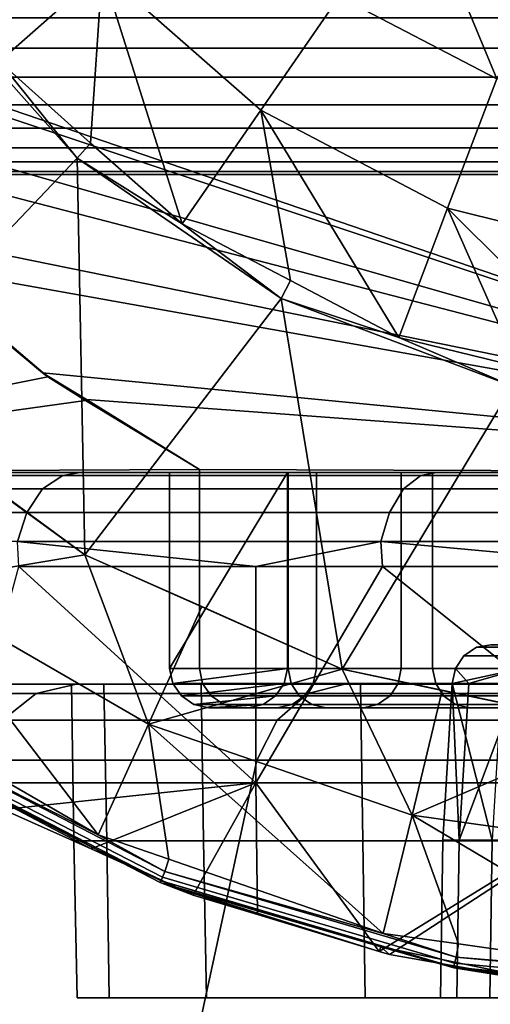
# Model space of a CAD drawing. Extents: x -1994 to -1288, y -2157 to -454.
# Drawn here: x -1977 to -1971, y -2141 to -2128 of the extents above; entities that cross this region are included whole.
import ezdxf

# ---------------------------------------------------------------- set-up
doc = ezdxf.new("R2010")
doc.units = 0
doc.header["$MEASUREMENT"] = 0
doc.layers.add('42004', color=7, linetype='Continuous')

msp = doc.modelspace()

# ---------------------------------------------------------------- linework, layer by layer
at = {"layer": '42004', "color": 250}
for points in [[(-1975.77, -2127.63, -680.04), (-1977.29, -2125.41, -680.04), (-1977.08, -2128.79, -679.453)], [(-1970.74, -2129.01, -680.628), (-1971.85, -2126.33, -680.628), (-1972.75, -2127.96, -680.628)], [(-1969.74, -2127.41, -680.628), (-1971.85, -2126.33, -680.628), (-1970.74, -2129.01, -680.628)], [(-1972.75, -2127.96, -680.628), (-1974.45, -2126.46, -680.628), (-1975.77, -2127.63, -680.04), (-1973.75, -2129.41, -680.04)], [(-1966.95, -2126.61, -742.99), (-1963.4, -2134.03, -746.078), (-1980.76, -2128.09, -730.983)], [(-1975.77, -2127.63, -680.04), (-1977.08, -2128.79, -679.453), (-1975.92, -2129.83, -679.453)], [(-1974.75, -2130.86, -679.453), (-1975.77, -2127.63, -680.04), (-1975.92, -2129.83, -679.453)], [(-1973.75, -2129.41, -680.04), (-1975.77, -2127.63, -680.04), (-1974.75, -2130.86, -679.453)], [(-1976.09, -2130.02, -679.428), (-1978.18, -2127.66, -679.428), (-1978.89, -2132.97, -679.428)], [(-1977.08, -2128.79, -679.453), (-1978.18, -2127.66, -679.428), (-1976.09, -2130.02, -679.428)], [(-1970.74, -2129.01, -680.628), (-1972.75, -2127.96, -680.628), (-1973.75, -2129.41, -680.04), (-1971.37, -2130.66, -680.04)], [(-1980.76, -2128.09, -730.983), (-1963.4, -2134.03, -746.078), (-1980.64, -2128.28, -731.091)], [(-1989.41, -2128.23, -675.104), (-1922.04, -2128.23, -675.104), (-1922.04, -2128.62, -675.065), (-1989.41, -2128.62, -675.065)], [(-1931.53, -2128.23, -645.104), (-1989.41, -2128.23, -645.104), (-1989.41, -2128.62, -645.142), (-1931.53, -2128.62, -645.142)], [(-1980.64, -2128.28, -731.091), (-1963.4, -2134.03, -746.078), (-1979.94, -2129.3, -731.699)], [(-1989.41, -2128.62, -675.065), (-1922.04, -2128.62, -675.065), (-1922.04, -2128.99, -674.951), (-1989.41, -2128.99, -674.951)], [(-1931.53, -2128.62, -645.142), (-1989.41, -2128.62, -645.142), (-1989.41, -2128.99, -645.256), (-1931.53, -2128.99, -645.256)], [(-1976.09, -2130.02, -679.428), (-1975.92, -2129.83, -679.453), (-1977.08, -2128.79, -679.453)], [(-1989.41, -2128.99, -674.951), (-1922.04, -2128.99, -674.951), (-1922.04, -2129.34, -674.767), (-1989.41, -2129.34, -674.767)], [(-1931.53, -2128.99, -645.256), (-1989.41, -2128.99, -645.256), (-1989.41, -2129.34, -645.441), (-1931.53, -2129.34, -645.441)], [(-1968.54, -2129.56, -680.628), (-1970.74, -2129.01, -680.628), (-1971.37, -2130.66, -680.04), (-1968.76, -2131.31, -680.04)], [(-1989.41, -2129.34, -674.767), (-1922.04, -2129.34, -674.767), (-1922.04, -2129.64, -674.518), (-1989.41, -2129.64, -674.518)], [(-1931.53, -2129.34, -645.441), (-1989.41, -2129.34, -645.441), (-1989.41, -2129.64, -645.689), (-1931.53, -2129.64, -645.689)], [(-1979.94, -2129.3, -731.699), (-1963.4, -2134.03, -746.078), (-1979.58, -2129.82, -732.011)], [(-1973.37, -2131.58, -679.453), (-1973.75, -2129.41, -680.04), (-1974.75, -2130.86, -679.453)], [(-1971.99, -2132.31, -679.453), (-1973.75, -2129.41, -680.04), (-1973.37, -2131.58, -679.453)], [(-1971.37, -2130.66, -680.04), (-1973.75, -2129.41, -680.04), (-1971.99, -2132.31, -679.453)], [(-1989.41, -2129.64, -674.518), (-1922.04, -2129.64, -674.518), (-1922.04, -2129.89, -674.215), (-1989.41, -2129.89, -674.215)], [(-1931.53, -2129.64, -645.689), (-1989.41, -2129.64, -645.689), (-1989.41, -2129.89, -645.993), (-1931.53, -2129.89, -645.993)], [(-1989.41, -2129.89, -674.215), (-1922.04, -2129.89, -674.215), (-1922.04, -2130.07, -673.869), (-1989.41, -2130.07, -673.869)], [(-1931.53, -2129.89, -645.993), (-1989.41, -2129.89, -645.993), (-1989.41, -2130.07, -646.338), (-1931.53, -2130.07, -646.338)], [(-1979.58, -2129.82, -732.011), (-1963.4, -2134.03, -746.078), (-1978.57, -2130.94, -732.893)], [(-1974.75, -2130.86, -679.453), (-1975.92, -2129.83, -679.453), (-1976.09, -2130.02, -679.428)], [(-1989.41, -2130.07, -673.869), (-1922.04, -2130.07, -673.869), (-1922.04, -2130.19, -673.494), (-1989.41, -2130.19, -673.494)], [(-1931.53, -2130.07, -646.338), (-1989.41, -2130.07, -646.338), (-1989.41, -2130.19, -646.714), (-1931.53, -2130.19, -646.714)], [(-1975.99, -2135.08, -679.428), (-1976.09, -2130.02, -679.428), (-1978.89, -2132.97, -679.428)], [(-1976.09, -2130.02, -679.428), (-1973.49, -2131.81, -679.428), (-1974.75, -2130.86, -679.453)], [(-1973.49, -2131.81, -679.428), (-1976.09, -2130.02, -679.428), (-1975.99, -2135.08, -679.428)], [(-1989.41, -2130.19, -673.494), (-1922.04, -2130.19, -673.494), (-1922.04, -2130.23, -673.104), (-1989.41, -2130.23, -673.104)], [(-1931.53, -2130.19, -646.714), (-1989.41, -2130.19, -646.714), (-1989.41, -2130.23, -647.104), (-1931.53, -2130.23, -647.104)], [(-1931.53, -2130.23, -647.104), (-1989.41, -2130.23, -647.104), (-1989.41, -2130.23, -673.104)], [(-1925.48, -2130.23, -647.339), (-1931.53, -2130.23, -647.104), (-1989.41, -2130.23, -673.104)], [(-1922.04, -2130.23, -673.104), (-1925.48, -2130.23, -647.339), (-1989.41, -2130.23, -673.104)], [(-1970.48, -2132.68, -679.453), (-1971.37, -2130.66, -680.04), (-1971.99, -2132.31, -679.453)], [(-1968.97, -2133.05, -679.453), (-1971.37, -2130.66, -680.04), (-1970.48, -2132.68, -679.453)], [(-1968.76, -2131.31, -680.04), (-1971.37, -2130.66, -680.04), (-1968.97, -2133.05, -679.453)], [(-1973.49, -2131.81, -679.428), (-1973.37, -2131.58, -679.453), (-1974.75, -2130.86, -679.453)], [(-1978.57, -2130.94, -732.893), (-1963.4, -2134.03, -746.078), (-1978.17, -2131.39, -733.243)], [(-1976.46, -2132.81, -732.602), (-1977.5, -2131.93, -731.698), (-1978.17, -2131.39, -733.243)], [(-1978.17, -2131.39, -733.243), (-1976.53, -2132.76, -734.664), (-1976.46, -2132.81, -732.602)], [(-1978.17, -2131.39, -733.243), (-1963.4, -2134.03, -746.078), (-1976.53, -2132.76, -734.664)], [(-1971.99, -2132.31, -679.453), (-1973.37, -2131.58, -679.453), (-1973.49, -2131.81, -679.428)], [(-1972.71, -2136.54, -679.428), (-1973.49, -2131.81, -679.428), (-1975.99, -2135.08, -679.428)], [(-1973.49, -2131.81, -679.428), (-1970.54, -2132.93, -679.428), (-1971.99, -2132.31, -679.453)], [(-1970.54, -2132.93, -679.428), (-1973.49, -2131.81, -679.428), (-1972.71, -2136.54, -679.428)], [(-1977.5, -2131.93, -731.698), (-1976.46, -2132.81, -732.602), (-1982.57, -2134.03, -727.293)], [(-1970.54, -2132.93, -679.428), (-1970.48, -2132.68, -679.453), (-1971.99, -2132.31, -679.453)], [(-1976.53, -2132.76, -734.664), (-1975.97, -2133.1, -735.147), (-1975.98, -2133.11, -733.025)], [(-1976.53, -2132.76, -734.664), (-1975.98, -2133.11, -733.025), (-1976.46, -2132.81, -732.602)], [(-1976.53, -2132.76, -734.664), (-1963.4, -2134.03, -746.078), (-1975.97, -2133.1, -735.147)], [(-1976.46, -2132.81, -732.602), (-1975.98, -2133.11, -733.025), (-1982.57, -2134.03, -727.293)], [(-1975.99, -2135.08, -679.403), (-1975.99, -2135.08, -679.415), (-1978.89, -2132.97, -679.415)], [(-1977.3, -2134.12, -679.403), (-1975.99, -2135.08, -679.403), (-1978.89, -2132.97, -679.415)], [(-1978.89, -2132.97, -679.415), (-1975.99, -2135.08, -679.415), (-1975.99, -2135.08, -679.428), (-1978.89, -2132.97, -679.428)], [(-1969.2, -2137.28, -679.428), (-1970.54, -2132.93, -679.428), (-1972.71, -2136.54, -679.428)], [(-1975.98, -2133.11, -733.025), (-1974.53, -2133.99, -734.28), (-1982.57, -2134.03, -727.293)], [(-1974.53, -2133.99, -734.28), (-1975.98, -2133.11, -733.025), (-1975.97, -2133.1, -735.147)], [(-1975.97, -2133.1, -735.147), (-1974.53, -2133.99, -736.4), (-1974.53, -2133.99, -734.28)], [(-1975.97, -2133.1, -735.147), (-1963.4, -2134.03, -746.078), (-1974.53, -2133.99, -736.4)], [(-1974.53, -2133.99, -734.28), (-1974.53, -2134.03, -734.28), (-1982.57, -2134.03, -727.293)], [(-1976.05, -2134.03, -695.08), (-1980.16, -2134.03, -699.438), (-1982.57, -2134.03, -727.293)], [(-1971.51, -2134.03, -691.164), (-1976.05, -2134.03, -695.08), (-1982.57, -2134.03, -727.293)], [(-1966.6, -2134.03, -687.73), (-1971.51, -2134.03, -691.164), (-1982.57, -2134.03, -727.293)], [(-1961.36, -2134.03, -684.814), (-1966.6, -2134.03, -687.73), (-1982.57, -2134.03, -727.293)], [(-1955.86, -2134.03, -682.446), (-1961.36, -2134.03, -684.814), (-1982.57, -2134.03, -727.293)], [(-1952.25, -2134.03, -685.1), (-1955.86, -2134.03, -682.446), (-1982.57, -2134.03, -727.293)], [(-1974.53, -2134.03, -734.28), (-1974.91, -2134.03, -729.498), (-1982.57, -2134.03, -727.293)], [(-1974.53, -2134.03, -724.077), (-1982.57, -2134.03, -727.293), (-1974.91, -2134.03, -729.498)], [(-1973.4, -2134.03, -718.761), (-1982.57, -2134.03, -727.293), (-1974.53, -2134.03, -724.077)], [(-1971.56, -2134.03, -713.649), (-1982.57, -2134.03, -727.293), (-1973.4, -2134.03, -718.761)], [(-1969.03, -2134.03, -708.839), (-1982.57, -2134.03, -727.293), (-1971.56, -2134.03, -713.649)], [(-1965.86, -2134.03, -704.421), (-1982.57, -2134.03, -727.293), (-1969.03, -2134.03, -708.839)], [(-1952.25, -2134.03, -685.1), (-1982.57, -2134.03, -727.293), (-1965.86, -2134.03, -704.421)], [(-1976.05, -2134.03, -695.08), (-1976.27, -2134.07, -694.851), (-1980.4, -2134.07, -699.232), (-1980.16, -2134.03, -699.438)], [(-1971.51, -2134.03, -691.164), (-1971.71, -2134.07, -690.914), (-1976.27, -2134.07, -694.851), (-1976.05, -2134.03, -695.08)], [(-1973.41, -2134.03, -729.501), (-1973.41, -2136.53, -729.501), (-1974.91, -2136.53, -729.498)], [(-1974.91, -2134.03, -729.498), (-1973.41, -2134.03, -729.501), (-1974.91, -2136.53, -729.498)], [(-1974.91, -2134.03, -729.498), (-1974.91, -2136.53, -729.498), (-1974.53, -2136.53, -724.077), (-1974.53, -2134.03, -724.077)], [(-1973.41, -2134.03, -729.501), (-1974.91, -2134.03, -729.498), (-1974.53, -2134.03, -734.28)], [(-1974.53, -2134.03, -736.4), (-1974.53, -2134.03, -734.28), (-1974.53, -2133.99, -734.28), (-1974.53, -2133.99, -736.4)], [(-1974.53, -2133.99, -736.4), (-1963.4, -2134.03, -746.078), (-1974.53, -2134.03, -736.4)], [(-1974.53, -2134.03, -724.077), (-1974.53, -2136.53, -724.077), (-1973.4, -2136.53, -718.761), (-1973.4, -2134.03, -718.761)], [(-1973.41, -2134.03, -729.501), (-1974.53, -2134.03, -734.28), (-1974.53, -2134.03, -736.4)], [(-1970.18, -2134.03, -714.254), (-1973.41, -2134.03, -729.501), (-1974.53, -2134.03, -736.4)], [(-1967.75, -2134.03, -709.626), (-1970.18, -2134.03, -714.254), (-1974.53, -2134.03, -736.4)], [(-1964.71, -2134.03, -705.376), (-1967.75, -2134.03, -709.626), (-1974.53, -2134.03, -736.4)], [(-1963.4, -2134.03, -746.078), (-1964.71, -2134.03, -705.376), (-1974.53, -2134.03, -736.4)], [(-1973.04, -2134.03, -724.286), (-1973.04, -2136.53, -724.286), (-1973.41, -2136.53, -729.501), (-1973.41, -2134.03, -729.501)], [(-1971.96, -2134.03, -719.171), (-1973.04, -2134.03, -724.286), (-1973.41, -2134.03, -729.501)], [(-1970.18, -2134.03, -714.254), (-1971.96, -2134.03, -719.171), (-1973.41, -2134.03, -729.501)], [(-1973.4, -2134.03, -718.761), (-1973.4, -2136.53, -718.761), (-1971.56, -2136.53, -713.649), (-1971.56, -2134.03, -713.649)], [(-1971.96, -2134.03, -719.171), (-1971.96, -2136.53, -719.171), (-1973.04, -2136.53, -724.286), (-1973.04, -2134.03, -724.286)], [(-1970.18, -2134.03, -714.254), (-1970.18, -2136.53, -714.254), (-1971.96, -2136.53, -719.171), (-1971.96, -2134.03, -719.171)], [(-1966.6, -2134.03, -687.73), (-1966.77, -2134.07, -687.462), (-1971.71, -2134.07, -690.914), (-1971.51, -2134.03, -691.164)], [(-1971.56, -2134.03, -713.649), (-1971.56, -2136.53, -713.649), (-1969.03, -2136.53, -708.839), (-1969.03, -2134.03, -708.839)], [(-1976.53, -2134.24, -694.581), (-1980.69, -2134.24, -698.99), (-1980.4, -2134.07, -699.232), (-1976.27, -2134.07, -694.851)], [(-1975.99, -2135.08, -679.403), (-1977.3, -2134.12, -679.403), (-1978.26, -2135.46, -679.668)], [(-1971.93, -2134.24, -690.619), (-1976.53, -2134.24, -694.581), (-1976.27, -2134.07, -694.851), (-1971.71, -2134.07, -690.914)], [(-1966.96, -2134.24, -687.145), (-1971.93, -2134.24, -690.619), (-1971.71, -2134.07, -690.914), (-1966.77, -2134.07, -687.462)], [(-1976.73, -2134.54, -694.371), (-1980.91, -2134.54, -698.801), (-1980.69, -2134.24, -698.99), (-1976.53, -2134.24, -694.581)], [(-1972.11, -2134.54, -690.389), (-1976.73, -2134.54, -694.371), (-1976.53, -2134.24, -694.581), (-1971.93, -2134.24, -690.619)], [(-1967.12, -2134.54, -686.898), (-1972.11, -2134.54, -690.389), (-1971.93, -2134.24, -690.619), (-1966.96, -2134.24, -687.145)], [(-1976.85, -2134.91, -694.244), (-1981.04, -2134.91, -698.687), (-1980.91, -2134.54, -698.801), (-1976.73, -2134.54, -694.371)], [(-1972.22, -2134.91, -690.25), (-1976.85, -2134.91, -694.244), (-1976.73, -2134.54, -694.371), (-1972.11, -2134.54, -690.389)], [(-1967.21, -2134.91, -686.749), (-1972.22, -2134.91, -690.25), (-1972.11, -2134.54, -690.389), (-1967.12, -2134.54, -686.898)], [(-1973.81, -2135.23, -691.471), (-1976.83, -2135.23, -694.268), (-1976.85, -2134.91, -694.244)], [(-1976.85, -2134.91, -694.244), (-1972.22, -2134.91, -690.25), (-1973.81, -2135.23, -691.471)], [(-1972.22, -2134.91, -690.25), (-1972.2, -2135.23, -690.274), (-1973.81, -2135.23, -691.471)], [(-1968.75, -2135.23, -687.689), (-1972.2, -2135.23, -690.274), (-1972.22, -2134.91, -690.25)], [(-1972.22, -2134.91, -690.25), (-1967.21, -2134.91, -686.749), (-1968.75, -2135.23, -687.689)], [(-1975.99, -2135.08, -679.403), (-1978.26, -2135.46, -679.668), (-1975.18, -2137.24, -679.668)], [(-1972.71, -2136.54, -679.403), (-1972.71, -2136.54, -679.415), (-1975.99, -2135.08, -679.415)], [(-1974.5, -2135.74, -679.403), (-1972.71, -2136.54, -679.403), (-1975.99, -2135.08, -679.415)], [(-1975.99, -2135.08, -679.403), (-1974.5, -2135.74, -679.403), (-1975.99, -2135.08, -679.415)], [(-1975.99, -2135.08, -679.415), (-1972.71, -2136.54, -679.415), (-1972.71, -2136.54, -679.428), (-1975.99, -2135.08, -679.428)], [(-1975.18, -2137.24, -679.668), (-1974.5, -2135.74, -679.403), (-1975.99, -2135.08, -679.403)], [(-1973.81, -2137.99, -691.471), (-1977.58, -2137.99, -694.914), (-1976.83, -2135.23, -694.268)], [(-1976.83, -2135.23, -694.268), (-1973.81, -2135.23, -691.471), (-1973.81, -2137.99, -691.471)], [(-1972.2, -2135.23, -690.274), (-1968.75, -2137.99, -687.689), (-1973.81, -2137.99, -691.471)], [(-1973.81, -2135.23, -691.471), (-1972.2, -2135.23, -690.274), (-1973.81, -2137.99, -691.471)], [(-1968.75, -2135.23, -687.689), (-1968.75, -2137.99, -687.689), (-1972.2, -2135.23, -690.274)], [(-1975.82, -2138.65, -679.934), (-1978.26, -2135.46, -679.668), (-1978.33, -2137.2, -679.934)], [(-1975.18, -2137.24, -679.668), (-1978.26, -2135.46, -679.668), (-1975.82, -2138.65, -679.934)], [(-1972.71, -2136.54, -679.403), (-1974.5, -2135.74, -679.403), (-1975.18, -2137.24, -679.668)], [(-1970.17, -2136.26, -721.444), (-1971, -2136.26, -726.845), (-1971.16, -2136.37, -726.833), (-1970.33, -2136.37, -721.407)], [(-1971, -2136.26, -726.845), (-1971, -2136.26, -732.31), (-1971.16, -2136.37, -732.323), (-1971.16, -2136.37, -726.833)], [(-1971, -2136.26, -732.31), (-1970.17, -2136.26, -737.712), (-1970.33, -2136.37, -737.748), (-1971.16, -2136.37, -732.323)], [(-1969.99, -2136.23, -721.487), (-1970.82, -2136.23, -726.859), (-1971, -2136.26, -726.845), (-1970.17, -2136.26, -721.444)], [(-1970.82, -2136.23, -726.859), (-1970.82, -2136.23, -732.296), (-1971, -2136.26, -732.31), (-1971, -2136.26, -726.845)], [(-1970.82, -2136.23, -732.296), (-1969.99, -2136.23, -737.668), (-1970.17, -2136.26, -737.712), (-1971, -2136.26, -732.31)], [(-1970.33, -2136.37, -721.407), (-1971.16, -2136.37, -726.833), (-1971.27, -2136.53, -726.824), (-1970.43, -2136.53, -721.382)], [(-1971.16, -2136.37, -726.833), (-1971.16, -2136.37, -732.323), (-1971.27, -2136.53, -732.331), (-1971.27, -2136.53, -726.824)], [(-1971.16, -2136.37, -732.323), (-1970.33, -2136.37, -737.748), (-1970.43, -2136.53, -737.773), (-1971.27, -2136.53, -732.331)], [(-1975.18, -2137.24, -679.668), (-1971.82, -2138.4, -679.668), (-1972.71, -2136.54, -679.403)], [(-1974.53, -2136.53, -724.077), (-1974.91, -2136.53, -729.498), (-1974.87, -2136.72, -729.498), (-1974.49, -2136.72, -724.082)], [(-1974.91, -2136.53, -729.498), (-1973.41, -2136.53, -729.501), (-1974.87, -2136.72, -729.498)], [(-1973.41, -2136.53, -729.501), (-1973.45, -2136.72, -729.501), (-1974.87, -2136.72, -729.498)], [(-1973.4, -2136.53, -718.761), (-1974.53, -2136.53, -724.077), (-1974.49, -2136.72, -724.082), (-1973.36, -2136.72, -718.771)], [(-1973.08, -2136.72, -724.281), (-1973.45, -2136.72, -729.501), (-1973.41, -2136.53, -729.501), (-1973.04, -2136.53, -724.286)], [(-1971.56, -2136.53, -713.649), (-1973.4, -2136.53, -718.761), (-1973.36, -2136.72, -718.771), (-1971.52, -2136.72, -713.664)], [(-1972, -2136.72, -719.161), (-1973.08, -2136.72, -724.281), (-1973.04, -2136.53, -724.286), (-1971.96, -2136.53, -719.171)], [(-1969.2, -2137.28, -679.403), (-1969.2, -2137.28, -679.415), (-1972.71, -2136.54, -679.415)], [(-1971.44, -2136.81, -679.403), (-1969.2, -2137.28, -679.403), (-1972.71, -2136.54, -679.415)], [(-1972.71, -2136.54, -679.403), (-1971.44, -2136.81, -679.403), (-1972.71, -2136.54, -679.415)], [(-1972.71, -2136.54, -679.415), (-1969.2, -2137.28, -679.415), (-1969.2, -2137.28, -679.428), (-1972.71, -2136.54, -679.428)], [(-1971.82, -2138.4, -679.668), (-1971.44, -2136.81, -679.403), (-1972.71, -2136.54, -679.403)], [(-1970.22, -2136.72, -714.239), (-1972, -2136.72, -719.161), (-1971.96, -2136.53, -719.171), (-1970.18, -2136.53, -714.254)], [(-1969.03, -2136.53, -708.839), (-1971.56, -2136.53, -713.649), (-1971.52, -2136.72, -713.664), (-1969, -2136.72, -708.859)], [(-1971.1, -2136.72, -725.46), (-1971.27, -2136.53, -726.824), (-1971.31, -2136.72, -726.821)], [(-1971.31, -2136.72, -730.957), (-1971.27, -2136.53, -732.331), (-1971.31, -2136.72, -732.334)], [(-1971.27, -2136.53, -726.824), (-1971.27, -2136.53, -732.331), (-1971.31, -2136.72, -730.957)], [(-1971.31, -2136.72, -726.821), (-1971.27, -2136.53, -726.824), (-1971.31, -2136.72, -730.957)], [(-1971.31, -2136.72, -732.334), (-1970.43, -2136.53, -737.773), (-1970.68, -2136.72, -736.421)], [(-1971.27, -2136.53, -732.331), (-1970.43, -2136.53, -737.773), (-1971.31, -2136.72, -732.334)], [(-1970.43, -2136.53, -721.382), (-1971.27, -2136.53, -726.824), (-1971.1, -2136.72, -725.46)], [(-1970.47, -2136.72, -721.373), (-1970.43, -2136.53, -721.382), (-1971.1, -2136.72, -725.46)], [(-1982.39, -2136.73, -729.578), (-1976.16, -2136.73, -729.578), (-1981.99, -2136.73, -735.71)], [(-1975.75, -2136.73, -723.778), (-1976.16, -2136.73, -729.578), (-1982.39, -2136.73, -729.578)], [(-1981.99, -2136.73, -723.446), (-1975.75, -2136.73, -723.778), (-1982.39, -2136.73, -729.578)], [(-1981.99, -2136.73, -735.71), (-1974.51, -2136.73, -741.058), (-1980.79, -2136.73, -741.737)], [(-1975.75, -2136.73, -735.377), (-1974.51, -2136.73, -741.058), (-1981.99, -2136.73, -735.71)], [(-1976.16, -2136.73, -729.578), (-1975.75, -2136.73, -735.377), (-1981.99, -2136.73, -735.71)], [(-1974.51, -2136.73, -718.097), (-1975.75, -2136.73, -723.778), (-1981.99, -2136.73, -723.446)], [(-1980.79, -2136.73, -717.419), (-1974.51, -2136.73, -718.097), (-1981.99, -2136.73, -723.446)], [(-1980.79, -2136.73, -741.737), (-1972.48, -2136.73, -746.506), (-1978.81, -2136.73, -747.555)], [(-1974.51, -2136.73, -741.058), (-1972.48, -2136.73, -746.506), (-1980.79, -2136.73, -741.737)], [(-1972.48, -2136.73, -712.649), (-1974.51, -2136.73, -718.097), (-1980.79, -2136.73, -717.419)], [(-1978.81, -2136.73, -711.6), (-1972.48, -2136.73, -712.649), (-1980.79, -2136.73, -717.419)], [(-1976.1, -2136.73, -706.089), (-1978.81, -2136.73, -711.6), (-1979.36, -2136.85, -711.373), (-1976.61, -2136.85, -705.793)], [(-1978.81, -2136.73, -747.555), (-1976.1, -2136.73, -753.067), (-1976.61, -2136.85, -753.363), (-1979.36, -2136.85, -747.782)], [(-1978.81, -2136.73, -747.555), (-1969.69, -2136.73, -751.609), (-1976.1, -2136.73, -753.067)], [(-1972.48, -2136.73, -746.506), (-1969.69, -2136.73, -751.609), (-1978.81, -2136.73, -747.555)], [(-1969.69, -2136.73, -707.547), (-1972.48, -2136.73, -712.649), (-1978.81, -2136.73, -711.6)], [(-1976.1, -2136.73, -706.089), (-1969.69, -2136.73, -707.547), (-1978.81, -2136.73, -711.6)], [(-1972.68, -2136.73, -700.979), (-1976.1, -2136.73, -706.089), (-1976.61, -2136.85, -705.793), (-1973.15, -2136.85, -700.619)], [(-1976.1, -2136.73, -753.067), (-1972.68, -2136.73, -758.176), (-1973.15, -2136.85, -758.536), (-1976.61, -2136.85, -753.363)], [(-1975.71, -2138.73, -723.783), (-1976.13, -2138.73, -729.578), (-1976.16, -2136.73, -729.578), (-1975.75, -2136.73, -723.778)], [(-1976.13, -2138.73, -729.578), (-1975.71, -2138.73, -735.372), (-1975.75, -2136.73, -735.377), (-1976.16, -2136.73, -729.578)], [(-1976.1, -2136.73, -753.067), (-1966.21, -2136.73, -756.263), (-1972.68, -2136.73, -758.176)], [(-1969.69, -2136.73, -751.609), (-1966.21, -2136.73, -756.263), (-1976.1, -2136.73, -753.067)], [(-1966.21, -2136.73, -702.892), (-1969.69, -2136.73, -707.547), (-1976.1, -2136.73, -706.089)], [(-1972.68, -2136.73, -700.979), (-1966.21, -2136.73, -702.892), (-1976.1, -2136.73, -706.089)], [(-1974.48, -2138.73, -718.107), (-1975.71, -2138.73, -723.783), (-1975.75, -2136.73, -723.778), (-1974.51, -2136.73, -718.097)], [(-1975.71, -2138.73, -735.372), (-1974.48, -2138.73, -741.048), (-1974.51, -2136.73, -741.058), (-1975.75, -2136.73, -735.377)], [(-1974.49, -2136.72, -724.082), (-1974.87, -2136.72, -729.498), (-1974.76, -2136.88, -729.498), (-1974.38, -2136.88, -724.097)], [(-1974.87, -2136.72, -729.498), (-1973.45, -2136.72, -729.501), (-1974.76, -2136.88, -729.498)], [(-1973.45, -2136.72, -729.501), (-1973.56, -2136.88, -729.5), (-1974.76, -2136.88, -729.498)], [(-1972.45, -2138.73, -712.664), (-1974.48, -2138.73, -718.107), (-1974.51, -2136.73, -718.097), (-1972.48, -2136.73, -712.649)], [(-1974.48, -2138.73, -741.048), (-1972.45, -2138.73, -746.491), (-1972.48, -2136.73, -746.506), (-1974.51, -2136.73, -741.058)], [(-1973.36, -2136.72, -718.771), (-1974.49, -2136.72, -724.082), (-1974.38, -2136.88, -724.097), (-1973.26, -2136.88, -718.801)], [(-1973.19, -2136.88, -724.266), (-1973.56, -2136.88, -729.5), (-1973.45, -2136.72, -729.501), (-1973.08, -2136.72, -724.281)], [(-1971.52, -2136.72, -713.664), (-1973.36, -2136.72, -718.771), (-1973.26, -2136.88, -718.801), (-1971.42, -2136.88, -713.708)], [(-1972.1, -2136.88, -719.131), (-1973.19, -2136.88, -724.266), (-1973.08, -2136.72, -724.281), (-1972, -2136.72, -719.161)], [(-1968.63, -2136.73, -696.359), (-1972.68, -2136.73, -700.979), (-1973.15, -2136.85, -700.619), (-1969.05, -2136.85, -695.941)], [(-1972.68, -2136.73, -758.176), (-1968.63, -2136.73, -762.796), (-1969.05, -2136.85, -763.215), (-1973.15, -2136.85, -758.536)], [(-1972.68, -2136.73, -758.176), (-1962.1, -2136.73, -760.374), (-1968.63, -2136.73, -762.796)], [(-1966.21, -2136.73, -756.263), (-1962.1, -2136.73, -760.374), (-1972.68, -2136.73, -758.176)], [(-1962.1, -2136.73, -698.781), (-1966.21, -2136.73, -702.892), (-1972.68, -2136.73, -700.979)], [(-1968.63, -2136.73, -696.359), (-1962.1, -2136.73, -698.781), (-1972.68, -2136.73, -700.979)], [(-1969.66, -2138.73, -707.565), (-1972.45, -2138.73, -712.664), (-1972.48, -2136.73, -712.649), (-1969.69, -2136.73, -707.547)], [(-1972.45, -2138.73, -746.491), (-1969.66, -2138.73, -751.59), (-1969.69, -2136.73, -751.609), (-1972.48, -2136.73, -746.506)], [(-1970.32, -2136.88, -714.195), (-1972.1, -2136.88, -719.131), (-1972, -2136.72, -719.161), (-1970.22, -2136.72, -714.239)], [(-1969, -2136.72, -708.859), (-1971.52, -2136.72, -713.664), (-1971.42, -2136.88, -713.708), (-1968.9, -2136.88, -708.916)], [(-1971.31, -2136.72, -726.821), (-1971.31, -2136.72, -730.957), (-1971.43, -2138.72, -730.958)], [(-1971.43, -2138.72, -730.958), (-1971.22, -2138.72, -725.444), (-1971.31, -2136.72, -726.821)], [(-1970.8, -2138.72, -736.44), (-1971.43, -2138.72, -730.958), (-1971.31, -2136.72, -732.334)], [(-1971.43, -2138.72, -730.958), (-1971.31, -2136.72, -730.957), (-1971.31, -2136.72, -732.334)], [(-1971.31, -2136.72, -732.334), (-1970.68, -2136.72, -736.421), (-1970.8, -2138.72, -736.44)], [(-1971.22, -2138.72, -725.444), (-1971.1, -2136.72, -725.46), (-1971.31, -2136.72, -726.821)], [(-1970.47, -2136.72, -721.373), (-1971.1, -2136.72, -725.46), (-1971.22, -2138.72, -725.444)], [(-1971.22, -2138.72, -725.444), (-1970.17, -2138.72, -720.027), (-1970.47, -2136.72, -721.373)], [(-1976.61, -2136.85, -705.793), (-1979.36, -2136.85, -711.373), (-1979.82, -2137.19, -711.184), (-1977.04, -2137.19, -705.545)], [(-1979.36, -2136.85, -747.782), (-1976.61, -2136.85, -753.363), (-1977.04, -2137.19, -753.61), (-1979.82, -2137.19, -747.972)], [(-1973.15, -2136.85, -700.619), (-1976.61, -2136.85, -705.793), (-1977.04, -2137.19, -705.545), (-1973.54, -2137.19, -700.317)], [(-1976.61, -2136.85, -753.363), (-1973.15, -2136.85, -758.536), (-1973.54, -2137.19, -758.838), (-1977.04, -2137.19, -753.61)], [(-1974.38, -2136.88, -724.097), (-1974.76, -2136.88, -729.498), (-1974.6, -2136.99, -729.498), (-1974.22, -2136.99, -724.12)], [(-1974.76, -2136.88, -729.498), (-1973.56, -2136.88, -729.5), (-1974.6, -2136.99, -729.498)], [(-1973.56, -2136.88, -729.5), (-1973.72, -2136.99, -729.5), (-1974.6, -2136.99, -729.498)], [(-1973.26, -2136.88, -718.801), (-1974.38, -2136.88, -724.097), (-1974.22, -2136.99, -724.12), (-1973.1, -2136.99, -718.845)], [(-1973.35, -2136.99, -724.243), (-1973.72, -2136.99, -729.5), (-1973.56, -2136.88, -729.5), (-1973.19, -2136.88, -724.266)], [(-1969.05, -2136.85, -695.941), (-1973.15, -2136.85, -700.619), (-1973.54, -2137.19, -700.317), (-1969.4, -2137.19, -695.59)], [(-1973.15, -2136.85, -758.536), (-1969.05, -2136.85, -763.215), (-1969.4, -2137.19, -763.565), (-1973.54, -2137.19, -758.838)], [(-1972.26, -2136.99, -719.087), (-1973.35, -2136.99, -724.243), (-1973.19, -2136.88, -724.266), (-1972.1, -2136.88, -719.131)], [(-1971.42, -2136.88, -713.708), (-1973.26, -2136.88, -718.801), (-1973.1, -2136.99, -718.845), (-1971.27, -2136.99, -713.773)], [(-1970.47, -2136.99, -714.129), (-1972.26, -2136.99, -719.087), (-1972.1, -2136.88, -719.131), (-1970.32, -2136.88, -714.195)], [(-1969.2, -2137.28, -679.403), (-1971.44, -2136.81, -679.403), (-1971.82, -2138.4, -679.668)], [(-1968.9, -2136.88, -708.916), (-1971.42, -2136.88, -713.708), (-1971.27, -2136.99, -713.773), (-1968.77, -2136.99, -709.001)], [(-1974.22, -2136.99, -724.12), (-1974.6, -2136.99, -729.498), (-1974.41, -2137.03, -729.499), (-1974.03, -2137.03, -724.147)], [(-1974.6, -2136.99, -729.498), (-1973.72, -2136.99, -729.5), (-1974.41, -2137.03, -729.499)], [(-1973.72, -2136.99, -729.5), (-1973.91, -2137.03, -729.5), (-1974.41, -2137.03, -729.499)], [(-1973.91, -2137.03, -729.5), (-1974.03, -2137.03, -724.147), (-1974.41, -2137.03, -729.499)], [(-1973.1, -2136.99, -718.845), (-1974.22, -2136.99, -724.12), (-1974.03, -2137.03, -724.147), (-1972.92, -2137.03, -718.898)], [(-1973.54, -2137.03, -724.216), (-1974.03, -2137.03, -724.147), (-1973.91, -2137.03, -729.5)], [(-1972.92, -2137.03, -718.898), (-1974.03, -2137.03, -724.147), (-1973.54, -2137.03, -724.216)], [(-1973.54, -2137.03, -724.216), (-1973.91, -2137.03, -729.5), (-1973.72, -2136.99, -729.5), (-1973.35, -2136.99, -724.243)], [(-1972.44, -2137.03, -719.034), (-1973.54, -2137.03, -724.216), (-1973.35, -2136.99, -724.243), (-1972.26, -2136.99, -719.087)], [(-1972.44, -2137.03, -719.034), (-1972.92, -2137.03, -718.898), (-1973.54, -2137.03, -724.216)], [(-1971.27, -2136.99, -713.773), (-1973.1, -2136.99, -718.845), (-1972.92, -2137.03, -718.898), (-1971.1, -2137.03, -713.851)], [(-1971.1, -2137.03, -713.851), (-1972.92, -2137.03, -718.898), (-1972.44, -2137.03, -719.034)], [(-1970.64, -2137.03, -714.052), (-1972.44, -2137.03, -719.034), (-1972.26, -2136.99, -719.087), (-1970.47, -2136.99, -714.129)], [(-1970.64, -2137.03, -714.052), (-1971.1, -2137.03, -713.851), (-1972.44, -2137.03, -719.034)], [(-1968.77, -2136.99, -709.001), (-1971.27, -2136.99, -713.773), (-1971.1, -2137.03, -713.851), (-1968.6, -2137.03, -709.101)], [(-1968.6, -2137.03, -709.101), (-1971.1, -2137.03, -713.851), (-1970.64, -2137.03, -714.052)], [(-1975.82, -2138.65, -679.934), (-1978.33, -2137.2, -679.934), (-1978.41, -2137.34, -679.97)], [(-1973.54, -2137.19, -700.317), (-1977.04, -2137.19, -705.545), (-1977.31, -2137.7, -705.385), (-1973.8, -2137.7, -700.123)], [(-1977.04, -2137.19, -753.61), (-1973.54, -2137.19, -758.838), (-1973.8, -2137.7, -759.033), (-1977.31, -2137.7, -753.77)], [(-1974.92, -2138.96, -679.934), (-1975.18, -2137.24, -679.668), (-1975.82, -2138.65, -679.934)], [(-1972.19, -2139.91, -679.934), (-1975.18, -2137.24, -679.668), (-1974.92, -2138.96, -679.934)], [(-1971.82, -2138.4, -679.668), (-1975.18, -2137.24, -679.668), (-1972.19, -2139.91, -679.934)], [(-1969.4, -2137.19, -695.59), (-1973.54, -2137.19, -700.317), (-1973.8, -2137.7, -700.123), (-1969.62, -2137.7, -695.364)], [(-1973.54, -2137.19, -758.838), (-1969.4, -2137.19, -763.565), (-1969.62, -2137.7, -763.791), (-1973.8, -2137.7, -759.033)], [(-1971.82, -2138.4, -679.668), (-1968.3, -2138.9, -679.668), (-1969.2, -2137.28, -679.403)], [(-1978.48, -2137.46, -680.127), (-1975.02, -2139.24, -680.127), (-1975, -2139.19, -680.036), (-1978.46, -2137.41, -680.036)], [(-1978.46, -2137.41, -680.036), (-1975, -2139.19, -680.036), (-1974.97, -2139.12, -679.97), (-1978.41, -2137.34, -679.97)], [(-1978.41, -2137.34, -679.97), (-1974.97, -2139.12, -679.97), (-1975.82, -2138.65, -679.934)], [(-1975.9, -2138.81, -680.23), (-1978.48, -2137.46, -680.127), (-1978.49, -2137.47, -680.23)], [(-1975.91, -2138.83, -693.337), (-1975.9, -2138.81, -680.23), (-1978.49, -2137.47, -680.23)], [(-1978.49, -2137.47, -680.23), (-1977.03, -2138.33, -694.359), (-1975.91, -2138.83, -693.337)], [(-1975.03, -2139.26, -680.23), (-1978.48, -2137.46, -680.127), (-1975.9, -2138.81, -680.23)], [(-1975.02, -2139.24, -680.127), (-1978.48, -2137.46, -680.127), (-1975.03, -2139.26, -680.23)], [(-1973.8, -2137.7, -700.123), (-1977.31, -2137.7, -705.385), (-1978.36, -2142.14, -704.781), (-1974.76, -2142.14, -699.387)], [(-1977.31, -2137.7, -753.77), (-1973.8, -2137.7, -759.033), (-1974.76, -2142.14, -759.768), (-1978.36, -2142.14, -754.374)], [(-1969.62, -2137.7, -695.364), (-1973.8, -2137.7, -700.123), (-1974.76, -2142.14, -699.387), (-1970.48, -2142.14, -694.51)], [(-1973.8, -2137.7, -759.033), (-1969.62, -2137.7, -763.791), (-1970.48, -2142.14, -764.645), (-1974.76, -2142.14, -759.768)], [(-1977.03, -2138.33, -694.359), (-1977.58, -2137.99, -694.914), (-1973.81, -2137.99, -691.471)], [(-1973.81, -2137.99, -691.471), (-1975.91, -2138.83, -693.337), (-1977.03, -2138.33, -694.359)], [(-1974.61, -2139.42, -692.157), (-1975.91, -2138.83, -693.337), (-1973.81, -2137.99, -691.471)], [(-1973.81, -2137.99, -691.471), (-1973.79, -2139.67, -691.486), (-1974.61, -2139.42, -692.157)], [(-1972.24, -2140.14, -690.217), (-1973.79, -2139.67, -691.486), (-1973.81, -2137.99, -691.471)], [(-1973.81, -2137.99, -691.471), (-1968.75, -2137.99, -687.689), (-1972.24, -2140.14, -690.217)], [(-1972.11, -2140.18, -690.113), (-1972.24, -2140.14, -690.217), (-1968.75, -2137.99, -687.689)], [(-1969.72, -2140.6, -688.352), (-1972.11, -2140.18, -690.113), (-1968.75, -2137.99, -687.689)], [(-1971.23, -2140.04, -679.934), (-1971.82, -2138.4, -679.668), (-1972.19, -2139.91, -679.934)], [(-1968.37, -2140.45, -679.934), (-1971.82, -2138.4, -679.668), (-1971.23, -2140.04, -679.934)], [(-1968.3, -2138.9, -679.668), (-1971.82, -2138.4, -679.668), (-1968.37, -2140.45, -679.934)], [(-1974.97, -2139.12, -679.97), (-1974.92, -2138.96, -679.934), (-1975.82, -2138.65, -679.934)], [(-1975.68, -2140.73, -723.788), (-1976.09, -2140.73, -729.578), (-1976.13, -2138.73, -729.578), (-1975.71, -2138.73, -723.783)], [(-1976.09, -2140.73, -729.578), (-1975.68, -2140.73, -735.367), (-1975.71, -2138.73, -735.372), (-1976.13, -2138.73, -729.578)], [(-1974.44, -2140.73, -718.117), (-1975.68, -2140.73, -723.788), (-1975.71, -2138.73, -723.783), (-1974.48, -2138.73, -718.107)], [(-1975.68, -2140.73, -735.367), (-1974.44, -2140.73, -741.039), (-1974.48, -2138.73, -741.048), (-1975.71, -2138.73, -735.372)], [(-1972.42, -2140.73, -712.678), (-1974.44, -2140.73, -718.117), (-1974.48, -2138.73, -718.107), (-1972.45, -2138.73, -712.664)], [(-1974.44, -2140.73, -741.039), (-1972.42, -2140.73, -746.477), (-1972.45, -2138.73, -746.491), (-1974.48, -2138.73, -741.048)], [(-1969.63, -2140.73, -707.584), (-1972.42, -2140.73, -712.678), (-1972.45, -2138.73, -712.664), (-1969.66, -2138.73, -707.565)], [(-1972.42, -2140.73, -746.477), (-1969.63, -2140.73, -751.571), (-1969.66, -2138.73, -751.59), (-1972.45, -2138.73, -746.491)], [(-1970.83, -2140.73, -736.447), (-1971.46, -2140.73, -730.96), (-1971.43, -2138.72, -730.958), (-1970.8, -2138.72, -736.44)], [(-1971.46, -2140.73, -730.96), (-1971.25, -2140.73, -725.44), (-1971.22, -2138.72, -725.444), (-1971.43, -2138.72, -730.958)], [(-1971.25, -2140.73, -725.44), (-1970.2, -2140.73, -720.018), (-1970.17, -2138.72, -720.027), (-1971.22, -2138.72, -725.444)], [(-1969.37, -2140.73, -741.773), (-1970.83, -2140.73, -736.447), (-1970.8, -2138.72, -736.44), (-1969.33, -2138.72, -741.761)], [(-1975.9, -2138.81, -680.23), (-1975.91, -2138.83, -693.337), (-1974.61, -2139.42, -692.157)], [(-1975.03, -2139.26, -680.23), (-1975.9, -2138.81, -680.23), (-1974.61, -2139.42, -692.157)], [(-1972.19, -2139.91, -679.934), (-1974.92, -2138.96, -679.934), (-1974.97, -2139.12, -679.97)], [(-1975, -2139.19, -680.036), (-1971.28, -2140.29, -680.036), (-1971.26, -2140.21, -679.97), (-1974.97, -2139.12, -679.97)], [(-1974.97, -2139.12, -679.97), (-1971.26, -2140.21, -679.97), (-1972.19, -2139.91, -679.934)], [(-1972.22, -2140.08, -680.23), (-1975.02, -2139.24, -680.127), (-1975.03, -2139.26, -680.23)], [(-1972.24, -2140.14, -690.217), (-1972.22, -2140.08, -680.23), (-1975.03, -2139.26, -680.23)], [(-1975.03, -2139.26, -680.23), (-1973.79, -2139.67, -691.486), (-1972.24, -2140.14, -690.217)], [(-1975.03, -2139.26, -680.23), (-1974.61, -2139.42, -692.157), (-1973.79, -2139.67, -691.486)], [(-1975.02, -2139.24, -680.127), (-1971.29, -2140.34, -680.127), (-1971.28, -2140.29, -680.036), (-1975, -2139.19, -680.036)], [(-1971.29, -2140.35, -680.23), (-1975.02, -2139.24, -680.127), (-1972.22, -2140.08, -680.23)], [(-1971.29, -2140.34, -680.127), (-1975.02, -2139.24, -680.127), (-1971.29, -2140.35, -680.23)], [(-1971.26, -2140.21, -679.97), (-1971.23, -2140.04, -679.934), (-1972.19, -2139.91, -679.934)], [(-1968.37, -2140.45, -679.934), (-1971.23, -2140.04, -679.934), (-1971.26, -2140.21, -679.97)], [(-1972.22, -2140.08, -680.23), (-1972.24, -2140.14, -690.217), (-1972.11, -2140.18, -690.113)], [(-1971.29, -2140.35, -680.23), (-1972.22, -2140.08, -680.23), (-1969.72, -2140.6, -688.352)], [(-1972.22, -2140.08, -680.23), (-1972.11, -2140.18, -690.113), (-1969.72, -2140.6, -688.352)], [(-1971.29, -2140.34, -680.127), (-1967.41, -2140.71, -680.127), (-1967.41, -2140.65, -680.036), (-1971.28, -2140.29, -680.036)], [(-1971.28, -2140.29, -680.036), (-1967.41, -2140.65, -680.036), (-1967.41, -2140.57, -679.97), (-1971.26, -2140.21, -679.97)], [(-1971.26, -2140.21, -679.97), (-1967.41, -2140.57, -679.97), (-1968.37, -2140.45, -679.934)], [(-1968.38, -2140.63, -680.23), (-1971.29, -2140.34, -680.127), (-1971.29, -2140.35, -680.23)], [(-1967.41, -2140.71, -680.127), (-1971.29, -2140.34, -680.127), (-1968.38, -2140.63, -680.23)], [(-1968.38, -2140.67, -687.471), (-1968.38, -2140.63, -680.23), (-1971.29, -2140.35, -680.23)], [(-1971.29, -2140.35, -680.23), (-1968.74, -2140.65, -687.703), (-1968.38, -2140.67, -687.471)], [(-1971.29, -2140.35, -680.23), (-1969.72, -2140.6, -688.352), (-1968.74, -2140.65, -687.703)], [(-1976.09, -2140.73, -729.578), (-1971.46, -2140.73, -730.96), (-1975.68, -2140.73, -735.367)], [(-1971.25, -2140.73, -725.44), (-1971.46, -2140.73, -730.96), (-1976.09, -2140.73, -729.578)], [(-1975.68, -2140.73, -723.788), (-1971.25, -2140.73, -725.44), (-1976.09, -2140.73, -729.578)], [(-1975.68, -2140.73, -735.367), (-1970.83, -2140.73, -736.447), (-1974.44, -2140.73, -741.039)], [(-1971.46, -2140.73, -730.96), (-1970.83, -2140.73, -736.447), (-1975.68, -2140.73, -735.367)], [(-1970.2, -2140.73, -720.018), (-1971.25, -2140.73, -725.44), (-1975.68, -2140.73, -723.788)], [(-1974.44, -2140.73, -718.117), (-1970.2, -2140.73, -720.018), (-1975.68, -2140.73, -723.788)], [(-1974.44, -2140.73, -741.039), (-1969.37, -2140.73, -741.773), (-1972.42, -2140.73, -746.477)], [(-1970.83, -2140.73, -736.447), (-1969.37, -2140.73, -741.773), (-1974.44, -2140.73, -741.039)], [(-1968.33, -2140.73, -714.819), (-1970.2, -2140.73, -720.018), (-1974.44, -2140.73, -718.117)], [(-1972.42, -2140.73, -712.678), (-1968.33, -2140.73, -714.819), (-1974.44, -2140.73, -718.117)], [(-1972.42, -2140.73, -746.477), (-1967.11, -2140.73, -746.813), (-1969.63, -2140.73, -751.571)], [(-1969.37, -2140.73, -741.773), (-1967.11, -2140.73, -746.813), (-1972.42, -2140.73, -746.477)], [(-1965.69, -2140.73, -709.967), (-1968.33, -2140.73, -714.819), (-1972.42, -2140.73, -712.678)], [(-1969.63, -2140.73, -707.584), (-1965.69, -2140.73, -709.967), (-1972.42, -2140.73, -712.678)]]:
    msp.add_3dface(points, dxfattribs=at)

doc.saveas('drawing.dxf')
